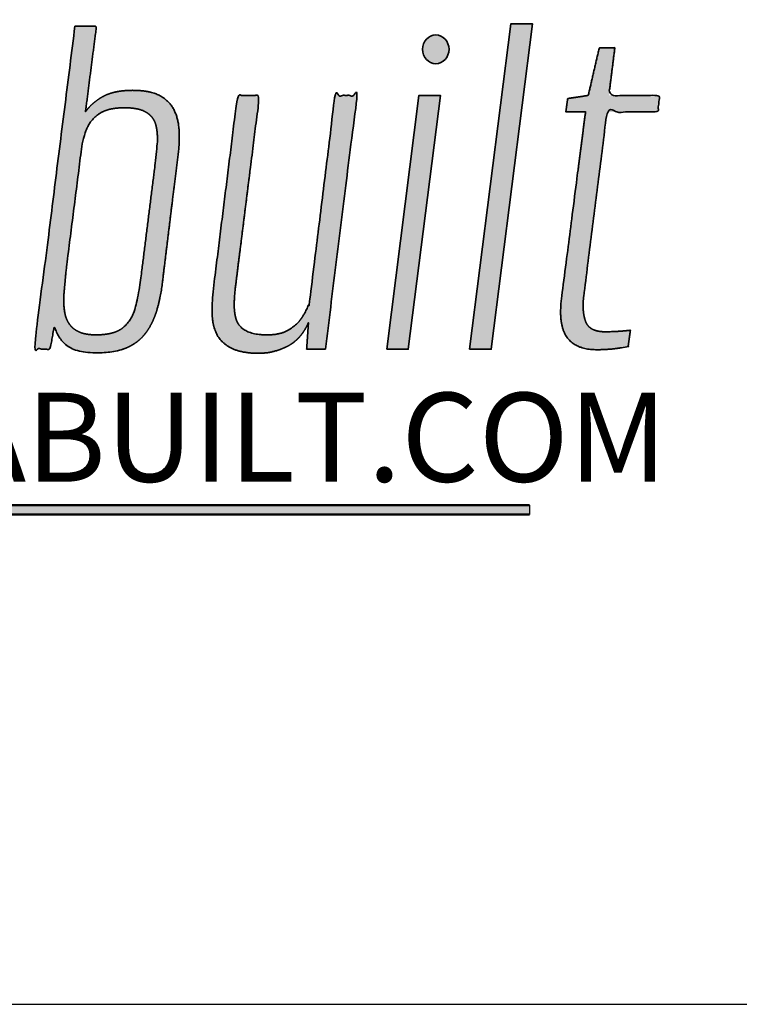
# Model space of a CAD drawing. Extents: x -325 to 432, y -193 to 216.
# Drawn here: x -95 to -92, y -124 to -120 of the extents above; entities that cross this region are included whole.
import ezdxf

# ---------------------------------------------------------------- set-up
doc = ezdxf.new("R2010")
doc.units = 0
doc.header["$LTSCALE"] = 10
doc.header["$MEASUREMENT"] = 0
doc.layers.get('0').update_dxf_attribs({"linetype": 'CONTINUOUS'})
doc.layers.get('Defpoints').update_dxf_attribs({"linetype": 'CONTINUOUS'})
doc.layers.add('PDF2_Geometry', color=7, linetype='CONTINUOUS', true_color=0x636466)
doc.layers.add('PDF2_Solid Fills', color=8, linetype='CONTINUOUS')
doc.styles.add('Arial Narrow', font='ARIALN.TTF')

msp = doc.modelspace()

# ---------------------------------------------------------------- hatches: boundary and pattern name
h = msp.add_hatch(color=7)
h.dxf.hatch_style = 1
h.paths.add_polyline_path([(-98.147542, -121.944045), (-92.53713, -121.944045), (-92.53713, -121.899442), (-98.147542, -121.899442)])
at = {"layer": 'PDF2_Solid Fills', "transparency": 33554559}
h = msp.add_hatch(color=7, dxfattribs=at)
h.dxf.hatch_style = 1
edge = h.paths.add_edge_path()
edge.add_spline(control_points=[(-94.240767, -120.866963), (-94.216692, -120.670282), (-94.192618, -120.473601), (-94.168544, -120.276921)], knot_values=[7.19281013, 7.19281013, 7.19281013, 7.19281013, 8.19281013, 8.19281013, 8.19281013, 8.19281013], weights=[1, 1, 1, 1], degree=3, periodic=0)
edge.add_spline(control_points=[(-94.168544, -120.276921), (-94.163031, -120.23829), (-94.161262, -120.199309), (-94.163253, -120.160338)], knot_values=[7, 7, 7, 7, 7.19281013, 7.19281013, 7.19281013, 7.19281013], weights=[1, 0.99690442, 0.99690442, 1], degree=3, periodic=0)
edge.add_spline(control_points=[(-94.163253, -120.160338), (-94.165378, -120.123838), (-94.173544, -120.09174), (-94.187669, -120.063949)], knot_values=[6, 6, 6, 6, 7, 7, 7, 7], weights=[1, 1, 1, 1], degree=3, periodic=0)
edge.add_spline(control_points=[(-94.187669, -120.063949), (-94.201878, -120.03624), (-94.224169, -120.014435), (-94.2546, -119.998518)], knot_values=[5, 5, 5, 5, 6, 6, 6, 6], weights=[1, 1, 1, 1], degree=3, periodic=0)
edge.add_spline(control_points=[(-94.2546, -119.998518), (-94.285086, -119.982685), (-94.326503, -119.974754), (-94.378878, -119.974754)], knot_values=[4, 4, 4, 4, 5, 5, 5, 5], weights=[1, 1, 1, 1], degree=3, periodic=0)
edge.add_spline(control_points=[(-94.378878, -119.974754), (-94.435517, -119.974754), (-94.481211, -119.984282), (-94.515878, -120.003282)], knot_values=[3, 3, 3, 3, 4, 4, 4, 4], weights=[1, 1, 1, 1], degree=3, periodic=0)
edge.add_spline(control_points=[(-94.515878, -120.003282), (-94.550628, -120.022324), (-94.57785, -120.046129), (-94.597669, -120.074685)], knot_values=[2, 2, 2, 2, 3, 3, 3, 3], weights=[1, 1, 1, 1], degree=3, periodic=0)
edge.add_spline(control_points=[(-94.597669, -120.074685), (-94.580674, -119.94224), (-94.563679, -119.809796), (-94.546683, -119.677351)], knot_values=[1, 1, 1, 1, 2, 2, 2, 2], weights=[1, 1, 1, 1], degree=3, periodic=0)
edge.add_spline(control_points=[(-94.546683, -119.677351), (-94.579966, -119.677351), (-94.613248, -119.677351), (-94.64653, -119.677351)], knot_values=[0, 0, 0, 0, 1, 1, 1, 1], weights=[1, 1, 1, 1], degree=3, periodic=0)
edge.add_spline(control_points=[(-94.64653, -119.677351), (-94.709549, -120.176986), (-94.772567, -120.67662), (-94.835586, -121.176254)], knot_values=[15.36728025, 15.36728025, 15.36728025, 15.36728025, 16.36728025, 16.36728025, 16.36728025, 16.36728025], weights=[1, 1, 1, 1], degree=3, periodic=0)
edge.add_spline(control_points=[(-94.835586, -121.176254), (-94.810804, -121.176254), (-94.786021, -121.176254), (-94.761239, -121.176254)], knot_values=[14.36728025, 14.36728025, 14.36728025, 14.36728025, 15.36728025, 15.36728025, 15.36728025, 15.36728025], weights=[1, 1, 1, 1], degree=3, periodic=0)
edge.add_spline(control_points=[(-94.761239, -121.176254), (-94.754864, -121.139768), (-94.748489, -121.103282), (-94.742114, -121.066796)], knot_values=[13.36728025, 13.36728025, 13.36728025, 13.36728025, 14.36728025, 14.36728025, 14.36728025, 14.36728025], weights=[1, 1, 1, 1], degree=3, periodic=0)
edge.add_spline(control_points=[(-94.742114, -121.066796), (-94.735072, -121.100115), (-94.717378, -121.129504), (-94.689017, -121.154851)], knot_values=[12.36728025, 12.36728025, 12.36728025, 12.36728025, 13.36728025, 13.36728025, 13.36728025, 13.36728025], weights=[1, 1, 1, 1], degree=3, periodic=0)
edge.add_spline(control_points=[(-94.689017, -121.154851), (-94.660697, -121.180199), (-94.612558, -121.192893), (-94.544558, -121.192893)], knot_values=[11.36728025, 11.36728025, 11.36728025, 11.36728025, 12.36728025, 12.36728025, 12.36728025, 12.36728025], weights=[1, 1, 1, 1], degree=3, periodic=0)
edge.add_spline(control_points=[(-94.544558, -121.192893), (-94.487919, -121.192893), (-94.44153, -121.184963), (-94.405447, -121.169129)], knot_values=[10.36728025, 10.36728025, 10.36728025, 10.36728025, 11.36728025, 11.36728025, 11.36728025, 11.36728025], weights=[1, 1, 1, 1], degree=3, periodic=0)
edge.add_spline(control_points=[(-94.405447, -121.169129), (-94.369308, -121.153268), (-94.340294, -121.130685), (-94.318322, -121.101296)], knot_values=[9.36728025, 9.36728025, 9.36728025, 9.36728025, 10.36728025, 10.36728025, 10.36728025, 10.36728025], weights=[1, 1, 1, 1], degree=3, periodic=0)
edge.add_spline(control_points=[(-94.318322, -121.101296), (-94.296392, -121.071963), (-94.279392, -121.037463), (-94.267336, -120.997824)], knot_values=[8.36728025, 8.36728025, 8.36728025, 8.36728025, 9.36728025, 9.36728025, 9.36728025, 9.36728025], weights=[1, 1, 1, 1], degree=3, periodic=0)
edge.add_spline(control_points=[(-94.267336, -120.997824), (-94.254681, -120.955032), (-94.245802, -120.911301), (-94.240767, -120.866963)], knot_values=[8.19281013, 8.19281013, 8.19281013, 8.19281013, 8.36728025, 8.36728025, 8.36728025, 8.36728025], weights=[1, 0.99746496, 0.99746496, 1], degree=3, periodic=0)
edge = h.paths.add_edge_path(flags=16)
edge.add_spline(control_points=[(-94.686892, -120.805074), (-94.66423, -120.625847), (-94.641567, -120.44662), (-94.618905, -120.267393)], knot_values=[10.32020505, 10.32020505, 10.32020505, 10.32020505, 11.32020505, 11.32020505, 11.32020505, 11.32020505], weights=[1, 1, 1, 1], degree=3, periodic=0)
edge.add_spline(control_points=[(-94.618905, -120.267393), (-94.615213, -120.231665), (-94.607391, -120.196608), (-94.595544, -120.162699)], knot_values=[10.08708303, 10.08708303, 10.08708303, 10.08708303, 10.32020505, 10.32020505, 10.32020505, 10.32020505], weights=[1, 0.9954763, 0.9954763, 1], degree=3, periodic=0)
edge.add_spline(control_points=[(-94.595544, -120.162699), (-94.584496, -120.131223), (-94.564381, -120.10461), (-94.537114, -120.085393)], knot_values=[9.46778323, 9.46778323, 9.46778323, 9.46778323, 10.08708303, 10.08708303, 10.08708303, 10.08708303], weights=[1, 0.96829354, 0.96829354, 1], degree=3, periodic=0)
edge.add_spline(control_points=[(-94.537114, -120.085393), (-94.50953, -120.065574), (-94.46953, -120.055643), (-94.417128, -120.055643)], knot_values=[8.46778323, 8.46778323, 8.46778323, 8.46778323, 9.46778323, 9.46778323, 9.46778323, 9.46778323], weights=[1, 1, 1, 1], degree=3, periodic=0)
edge.add_spline(control_points=[(-94.417128, -120.055643), (-94.371794, -120.055643), (-94.337822, -120.062768), (-94.315155, -120.077046)], knot_values=[7.46778323, 7.46778323, 7.46778323, 7.46778323, 8.46778323, 8.46778323, 8.46778323, 8.46778323], weights=[1, 1, 1, 1], degree=3, periodic=0)
edge.add_spline(control_points=[(-94.315155, -120.077046), (-94.292489, -120.091338), (-94.277961, -120.110379), (-94.271572, -120.134143)], knot_values=[6.46778323, 6.46778323, 6.46778323, 6.46778323, 7.46778323, 7.46778323, 7.46778323, 7.46778323], weights=[1, 1, 1, 1], degree=3, periodic=0)
edge.add_spline(control_points=[(-94.271572, -120.134143), (-94.265225, -120.157949), (-94.26278, -120.184518), (-94.264169, -120.213851)], knot_values=[5.46778323, 5.46778323, 5.46778323, 5.46778323, 6.46778323, 6.46778323, 6.46778323, 6.46778323], weights=[1, 1, 1, 1], degree=3, periodic=0)
edge.add_spline(control_points=[(-94.264169, -120.213851), (-94.265625, -120.243717), (-94.268461, -120.273484), (-94.272669, -120.303088)], knot_values=[5.37527008, 5.37527008, 5.37527008, 5.37527008, 5.46778323, 5.46778323, 5.46778323, 5.46778323], weights=[1, 0.9992869, 0.9992869, 1], degree=3, periodic=0)
edge.add_spline(control_points=[(-94.272669, -120.303088), (-94.296026, -120.489463), (-94.319382, -120.675838), (-94.342739, -120.862213)], knot_values=[4.37527008, 4.37527008, 4.37527008, 4.37527008, 5.37527008, 5.37527008, 5.37527008, 5.37527008], weights=[1, 1, 1, 1], degree=3, periodic=0)
edge.add_spline(control_points=[(-94.342739, -120.862213), (-94.348344, -120.901407), (-94.355798, -120.940293), (-94.365086, -120.978782)], knot_values=[4.2805232, 4.2805232, 4.2805232, 4.2805232, 4.37527008, 4.37527008, 4.37527008, 4.37527008], weights=[1, 0.99925206, 0.99925206, 1], degree=3, periodic=0)
edge.add_spline(control_points=[(-94.365086, -120.978782), (-94.37428, -121.016824), (-94.392336, -121.048199), (-94.419239, -121.07274)], knot_values=[3.2805232, 3.2805232, 3.2805232, 3.2805232, 4.2805232, 4.2805232, 4.2805232, 4.2805232], weights=[1, 1, 1, 1], degree=3, periodic=0)
edge.add_spline(control_points=[(-94.419239, -121.07274), (-94.446128, -121.097351), (-94.48935, -121.109643), (-94.548836, -121.109643)], knot_values=[2.2805232, 2.2805232, 2.2805232, 2.2805232, 3.2805232, 3.2805232, 3.2805232, 3.2805232], weights=[1, 1, 1, 1], degree=3, periodic=0)
edge.add_spline(control_points=[(-94.548836, -121.109643), (-94.594169, -121.109643), (-94.628142, -121.100532), (-94.650767, -121.082254)], knot_values=[1.2805232, 1.2805232, 1.2805232, 1.2805232, 2.2805232, 2.2805232, 2.2805232, 2.2805232], weights=[1, 1, 1, 1], degree=3, periodic=0)
edge.add_spline(control_points=[(-94.650767, -121.082254), (-94.673475, -121.064074), (-94.687628, -121.039449), (-94.69328, -121.008532)], knot_values=[0.2805232, 0.2805232, 0.2805232, 0.2805232, 1.2805232, 1.2805232, 1.2805232, 1.2805232], weights=[1, 1, 1, 1], degree=3, periodic=0)
edge.add_spline(control_points=[(-94.69328, -121.008532), (-94.699025, -120.975476), (-94.700092, -120.941942), (-94.696461, -120.908588)], knot_values=[0, 0, 0, 0, 0.2805232, 0.2805232, 0.2805232, 0.2805232], weights=[1, 0.99345297, 0.99345297, 1], degree=3, periodic=0)
edge.add_spline(control_points=[(-94.696461, -120.908587), (-94.693271, -120.874083), (-94.690081, -120.839578), (-94.686892, -120.805074)], knot_values=[11.32020505, 11.32020505, 11.32020505, 11.32020505, 12.32020505, 12.32020505, 12.32020505, 12.32020505], weights=[1, 1, 1, 1], degree=3, periodic=0)
h = msp.add_hatch(color=7, dxfattribs=at)
h.dxf.hatch_style = 1
h.paths.add_polyline_path([(-92.524383, -119.665433), (-92.62423, -119.665433), (-92.815397, -121.176253), (-92.715578, -121.176253)])
h = msp.add_hatch(color=7, dxfattribs=at)
h.dxf.hatch_style = 1
edge = h.paths.add_edge_path()
edge.add_ellipse((-92.972583, -119.784406), major_axis=(0, -0.066611), ratio=0.92301716, start_angle=0, end_angle=360)
h = msp.add_hatch(color=7, dxfattribs=at)
h.dxf.hatch_style = 1
edge = h.paths.add_edge_path()
edge.add_spline(control_points=[(-92.178103, -120.074697), (-92.099505, -120.074697), (-92.020908, -120.074697), (-91.942311, -120.074697)], knot_values=[16.8015707, 16.8015707, 16.8015707, 16.8015707, 17.8015707, 17.8015707, 17.8015707, 17.8015707], weights=[1, 1, 1, 1], degree=3, periodic=0)
edge.add_spline(control_points=[(-91.942311, -120.074697), (-91.939478, -120.049304), (-91.936644, -120.02391), (-91.933811, -119.998517)], knot_values=[15.8015707, 15.8015707, 15.8015707, 15.8015707, 16.8015707, 16.8015707, 16.8015707, 16.8015707], weights=[1, 1, 1, 1], degree=3, periodic=0)
edge.add_spline(control_points=[(-91.933811, -119.998517), (-92.012408, -119.998517), (-92.091005, -119.998517), (-92.169603, -119.998517)], knot_values=[14.8015707, 14.8015707, 14.8015707, 14.8015707, 15.8015707, 15.8015707, 15.8015707, 15.8015707], weights=[1, 1, 1, 1], degree=3, periodic=0)
edge.add_spline(control_points=[(-92.169603, -119.998517), (-92.160394, -119.924771), (-92.151186, -119.851026), (-92.141978, -119.777281)], knot_values=[13.8015707, 13.8015707, 13.8015707, 13.8015707, 14.8015707, 14.8015707, 14.8015707, 14.8015707], weights=[1, 1, 1, 1], degree=3, periodic=0)
edge.add_spline(control_points=[(-92.141978, -119.777281), (-92.166052, -119.777281), (-92.190126, -119.777281), (-92.2142, -119.777281)], knot_values=[12.8015707, 12.8015707, 12.8015707, 12.8015707, 13.8015707, 13.8015707, 13.8015707, 13.8015707], weights=[1, 1, 1, 1], degree=3, periodic=0)
edge.add_spline(control_points=[(-92.2142, -119.777281), (-92.231195, -119.851026), (-92.248191, -119.924771), (-92.265186, -119.998517)], knot_values=[11.8015707, 11.8015707, 11.8015707, 11.8015707, 12.8015707, 12.8015707, 12.8015707, 12.8015707], weights=[1, 1, 1, 1], degree=3, periodic=0)
edge.add_spline(control_points=[(-92.265186, -119.998517), (-92.297061, -120.003281), (-92.328936, -120.008044), (-92.360811, -120.012808)], knot_values=[10.8015707, 10.8015707, 10.8015707, 10.8015707, 11.8015707, 11.8015707, 11.8015707, 11.8015707], weights=[1, 1, 1, 1], degree=3, periodic=0)
edge.add_spline(control_points=[(-92.360811, -120.012808), (-92.36363, -120.033438), (-92.36645, -120.054068), (-92.369269, -120.074697)], knot_values=[9.8015707, 9.8015707, 9.8015707, 9.8015707, 10.8015707, 10.8015707, 10.8015707, 10.8015707], weights=[1, 1, 1, 1], degree=3, periodic=0)
edge.add_spline(control_points=[(-92.369269, -120.074697), (-92.338834, -120.074697), (-92.308399, -120.074697), (-92.277964, -120.074697)], knot_values=[8.8015707, 8.8015707, 8.8015707, 8.8015707, 9.8015707, 9.8015707, 9.8015707, 9.8015707], weights=[1, 1, 1, 1], degree=3, periodic=0)
edge.add_spline(control_points=[(-92.277964, -120.074697), (-92.315492, -120.36654), (-92.353019, -120.658382), (-92.390547, -120.950225)], knot_values=[7.8015707, 7.8015707, 7.8015707, 7.8015707, 8.8015707, 8.8015707, 8.8015707, 8.8015707], weights=[1, 1, 1, 1], degree=3, periodic=0)
edge.add_spline(control_points=[(-92.390547, -120.950225), (-92.394783, -120.991475), (-92.394464, -121.02635), (-92.38945, -121.054919)], knot_values=[6.8015707, 6.8015707, 6.8015707, 6.8015707, 7.8015707, 7.8015707, 7.8015707, 7.8015707], weights=[1, 1, 1, 1], degree=3, periodic=0)
edge.add_spline(control_points=[(-92.38945, -121.054919), (-92.384533, -121.083475), (-92.374964, -121.106878), (-92.360811, -121.1251)], knot_values=[5.8015707, 5.8015707, 5.8015707, 5.8015707, 6.8015707, 6.8015707, 6.8015707, 6.8015707], weights=[1, 1, 1, 1], degree=3, periodic=0)
edge.add_spline(control_points=[(-92.360811, -121.1251), (-92.346408, -121.143572), (-92.327508, -121.157409), (-92.305547, -121.165558)], knot_values=[5.24835833, 5.24835833, 5.24835833, 5.24835833, 5.8015707, 5.8015707, 5.8015707, 5.8015707], weights=[1, 0.97465853, 0.97465853, 1], degree=3, periodic=0)
edge.add_spline(control_points=[(-92.305547, -121.165558), (-92.282922, -121.174294), (-92.256686, -121.178614), (-92.226978, -121.178614)], knot_values=[4.24835833, 4.24835833, 4.24835833, 4.24835833, 5.24835833, 5.24835833, 5.24835833, 5.24835833], weights=[1, 1, 1, 1], degree=3, periodic=0)
edge.add_spline(control_points=[(-92.226978, -121.178614), (-92.206771, -121.178638), (-92.186579, -121.177851), (-92.166436, -121.176253)], knot_values=[4.16796616, 4.16796616, 4.16796616, 4.16796616, 4.24835833, 4.24835833, 4.24835833, 4.24835833], weights=[1, 0.9994615, 0.9994615, 1], degree=3, periodic=0)
edge.add_spline(control_points=[(-92.166436, -121.176253), (-92.149369, -121.174925), (-92.132365, -121.172942), (-92.11545, -121.170308)], knot_values=[4.09117131, 4.09117131, 4.09117131, 4.09117131, 4.16796616, 4.16796616, 4.16796616, 4.16796616], weights=[1, 0.99950861, 0.99950861, 1], degree=3, periodic=0)
edge.add_spline(control_points=[(-92.11545, -121.170308), (-92.103734, -121.168461), (-92.092039, -121.166484), (-92.080367, -121.164378)], knot_values=[4.06910491, 4.06910491, 4.06910491, 4.06910491, 4.09117131, 4.09117131, 4.09117131, 4.09117131], weights=[1, 0.99995942, 0.99995942, 1], degree=3, periodic=0)
edge.add_spline(control_points=[(-92.080367, -121.164378), (-92.07683, -121.138998), (-92.073292, -121.113619), (-92.069755, -121.088239)], knot_values=[3.06910491, 3.06910491, 3.06910491, 3.06910491, 4.06910491, 4.06910491, 4.06910491, 4.06910491], weights=[1, 1, 1, 1], degree=3, periodic=0)
edge.add_spline(control_points=[(-92.069755, -121.088239), (-92.081103, -121.089822), (-92.098436, -121.091419), (-92.121797, -121.092961)], knot_values=[2.06910491, 2.06910491, 2.06910491, 2.06910491, 3.06910491, 3.06910491, 3.06910491, 3.06910491], weights=[1, 1, 1, 1], degree=3, periodic=0)
edge.add_spline(control_points=[(-92.121797, -121.092961), (-92.143372, -121.094509), (-92.164987, -121.09531), (-92.186617, -121.095364)], knot_values=[2, 2, 2, 2, 2.06910491, 2.06910491, 2.06910491, 2.06910491], weights=[1, 0.99960208, 0.99960208, 1], degree=3, periodic=0)
edge.add_spline(control_points=[(-92.186617, -121.095364), (-92.234755, -121.095364), (-92.264867, -121.079906), (-92.276867, -121.048975)], knot_values=[1, 1, 1, 1, 2, 2, 2, 2], weights=[1, 1, 1, 1], degree=3, periodic=0)
edge.add_spline(control_points=[(-92.276867, -121.048975), (-92.28895, -121.018044), (-92.292117, -120.978781), (-92.286422, -120.931183)], knot_values=[0, 0, 0, 0, 1, 1, 1, 1], weights=[1, 1, 1, 1], degree=3, periodic=0)
edge.add_spline(control_points=[(-92.286422, -120.931183), (-92.250316, -120.645688), (-92.214209, -120.360193), (-92.178103, -120.074697)], knot_values=[17.8015707, 17.8015707, 17.8015707, 17.8015707, 18.8015707, 18.8015707, 18.8015707, 18.8015707], weights=[1, 1, 1, 1], degree=3, periodic=0)
h = msp.add_hatch(color=7, dxfattribs=at)
h.dxf.hatch_style = 1
edge = h.paths.add_edge_path()
edge.add_spline(control_points=[(-93.898765, -120.862213), (-93.862663, -120.574314), (-93.826561, -120.286416), (-93.79046, -119.998518)], knot_values=[9.08841511, 9.08841511, 9.08841511, 9.08841511, 10.08841511, 10.08841511, 10.08841511, 10.08841511], weights=[1, 1, 1, 1], degree=3, periodic=0)
edge.add_spline(control_points=[(-93.79046, -119.998518), (-93.824446, -119.998518), (-93.858432, -119.998518), (-93.892418, -119.998518)], knot_values=[8.08841511, 8.08841511, 8.08841511, 8.08841511, 9.08841511, 9.08841511, 9.08841511, 9.08841511], weights=[1, 1, 1, 1], degree=3, periodic=0)
edge.add_spline(control_points=[(-93.892418, -119.998518), (-93.929233, -120.29355), (-93.966048, -120.588583), (-94.002862, -120.883615)], knot_values=[7.08841511, 7.08841511, 7.08841511, 7.08841511, 8.08841511, 8.08841511, 8.08841511, 8.08841511], weights=[1, 1, 1, 1], degree=3, periodic=0)
edge.add_spline(control_points=[(-94.002862, -120.883615), (-94.007044, -120.921956), (-94.009527, -120.960444), (-94.010307, -120.999004)], knot_values=[7, 7, 7, 7, 7.08841511, 7.08841511, 7.08841511, 7.08841511], weights=[1, 0.99934867, 0.99934867, 1], degree=3, periodic=0)
edge.add_spline(control_points=[(-94.010307, -120.999004), (-94.011029, -121.036282), (-94.005015, -121.069601), (-93.992237, -121.098949)], knot_values=[6, 6, 6, 6, 7, 7, 7, 7], weights=[1, 1, 1, 1], degree=3, periodic=0)
edge.add_spline(control_points=[(-93.992237, -121.098949), (-93.979501, -121.128282), (-93.95721, -121.151671), (-93.925348, -121.169129)], knot_values=[5, 5, 5, 5, 6, 6, 6, 6], weights=[1, 1, 1, 1], degree=3, periodic=0)
edge.add_spline(control_points=[(-93.925348, -121.169129), (-93.893487, -121.186546), (-93.84921, -121.195296), (-93.792571, -121.195296)], knot_values=[4, 4, 4, 4, 5, 5, 5, 5], weights=[1, 1, 1, 1], degree=3, periodic=0)
edge.add_spline(control_points=[(-93.792571, -121.195296), (-93.748668, -121.195296), (-93.705126, -121.184588), (-93.661918, -121.163157)], knot_values=[3, 3, 3, 3, 4, 4, 4, 4], weights=[1, 1, 1, 1], degree=3, periodic=0)
edge.add_spline(control_points=[(-93.661918, -121.163157), (-93.618737, -121.141754), (-93.585821, -121.104879), (-93.563154, -121.052518)], knot_values=[2, 2, 2, 2, 3, 3, 3, 3], weights=[1, 1, 1, 1], degree=3, periodic=0)
edge.add_spline(control_points=[(-93.563154, -121.052518), (-93.565978, -121.093763), (-93.568802, -121.135009), (-93.571626, -121.176254)], knot_values=[1, 1, 1, 1, 2, 2, 2, 2], weights=[1, 1, 1, 1], degree=3, periodic=0)
edge.add_spline(control_points=[(-93.571626, -121.176254), (-93.542598, -121.176254), (-93.513571, -121.176254), (-93.484543, -121.176254)], knot_values=[0, 0, 0, 0, 1, 1, 1, 1], weights=[1, 1, 1, 1], degree=3, periodic=0)
edge.add_spline(control_points=[(-93.484543, -121.176254), (-93.435691, -120.783675), (-93.386839, -120.391097), (-93.337987, -119.998518)], knot_values=[18.17500871, 18.17500871, 18.17500871, 18.17500871, 19.17500871, 19.17500871, 19.17500871, 19.17500871], weights=[1, 1, 1, 1], degree=3, periodic=0)
edge.add_spline(control_points=[(-93.337987, -119.998518), (-93.371973, -119.998518), (-93.40596, -119.998518), (-93.439946, -119.998518)], knot_values=[17.17500871, 17.17500871, 17.17500871, 17.17500871, 18.17500871, 18.17500871, 18.17500871, 18.17500871], weights=[1, 1, 1, 1], degree=3, periodic=0)
edge.add_spline(control_points=[(-93.439946, -119.998518), (-93.479594, -120.319726), (-93.519242, -120.640935), (-93.55889, -120.962143)], knot_values=[16.17500871, 16.17500871, 16.17500871, 16.17500871, 17.17500871, 17.17500871, 17.17500871, 17.17500871], weights=[1, 1, 1, 1], degree=3, periodic=0)
edge.add_spline(control_points=[(-93.55889, -120.962143), (-93.566015, -120.981143), (-93.576626, -121.002185), (-93.590751, -121.025171)], knot_values=[15.17500871, 15.17500871, 15.17500871, 15.17500871, 16.17500871, 16.17500871, 16.17500871, 16.17500871], weights=[1, 1, 1, 1], degree=3, periodic=0)
edge.add_spline(control_points=[(-93.590751, -121.025171), (-93.604946, -121.048199), (-93.625126, -121.068018), (-93.651293, -121.084657)], knot_values=[14.17500871, 14.17500871, 14.17500871, 14.17500871, 15.17500871, 15.17500871, 15.17500871, 15.17500871], weights=[1, 1, 1, 1], degree=3, periodic=0)
edge.add_spline(control_points=[(-93.651293, -121.084657), (-93.677543, -121.101296), (-93.711848, -121.109643), (-93.754321, -121.109643)], knot_values=[13.17500871, 13.17500871, 13.17500871, 13.17500871, 14.17500871, 14.17500871, 14.17500871, 14.17500871], weights=[1, 1, 1, 1], degree=3, periodic=0)
edge.add_spline(control_points=[(-93.754321, -121.109643), (-93.798223, -121.109643), (-93.831876, -121.102893), (-93.855237, -121.089421)], knot_values=[12.17500871, 12.17500871, 12.17500871, 12.17500871, 13.17500871, 13.17500871, 13.17500871, 13.17500871], weights=[1, 1, 1, 1], degree=3, periodic=0)
edge.add_spline(control_points=[(-93.855237, -121.089421), (-93.878585, -121.075949), (-93.893487, -121.057268), (-93.899835, -121.033518)], knot_values=[11.17500871, 11.17500871, 11.17500871, 11.17500871, 12.17500871, 12.17500871, 12.17500871, 12.17500871], weights=[1, 1, 1, 1], degree=3, periodic=0)
edge.add_spline(control_points=[(-93.899835, -121.033518), (-93.906223, -121.009713), (-93.908696, -120.983185), (-93.907279, -120.953796)], knot_values=[10.17500871, 10.17500871, 10.17500871, 10.17500871, 11.17500871, 11.17500871, 11.17500871, 11.17500871], weights=[1, 1, 1, 1], degree=3, periodic=0)
edge.add_spline(control_points=[(-93.907279, -120.953796), (-93.905764, -120.923155), (-93.902924, -120.892608), (-93.898765, -120.862213)], knot_values=[10.08841511, 10.08841511, 10.08841511, 10.08841511, 10.17500871, 10.17500871, 10.17500871, 10.17500871], weights=[1, 0.99937523, 0.99937523, 1], degree=3, periodic=0)
h = msp.add_hatch(color=7, dxfattribs=at)
h.dxf.hatch_style = 1
h.paths.add_polyline_path([(-92.951347, -119.998517), (-93.051194, -119.998517), (-93.199875, -121.176253), (-93.100069, -121.176253)])

# ---------------------------------------------------------------- linework, layer by layer
at = {"lineweight": 50}
for p, q in [((-98.147542, -121.899442), (-92.53713, -121.899442)), ((-98.147542, -121.944045), (-92.53713, -121.944045))]:
    msp.add_line(p, q, dxfattribs=at)
msp.add_line((-92.53713, -121.899442), (-92.53713, -121.944045))
at = {"layer": 'Defpoints'}
msp.add_lwpolyline([(-101.713793, -124.216865), (-88.929785, -124.216865), (-88.929785, -113.583182), (-101.713793, -113.583182)], close=True, dxfattribs=at)
at = {"layer": 'PDF2_Geometry', "color": 7, "lineweight": 35}
for points in [[(-92.815397, -121.176253), (-92.815397, -121.176253), (-92.715578, -121.176253), (-92.524383, -119.665433), (-92.62423, -119.665433)], [(-93.199875, -121.176253), (-93.199875, -121.176253), (-93.100069, -121.176253), (-92.951347, -119.998517), (-93.051194, -119.998517)]]:
    msp.add_lwpolyline(points, close=True, dxfattribs=at)
msp.add_ellipse((-92.972583, -119.784406), major_axis=(0, -0.066611), ratio=0.92301716, dxfattribs=at)
for points, weights, knots in [([(-94.64653, -119.677351), (-94.613248, -119.677351), (-94.579966, -119.677351), (-94.546683, -119.677351), (-94.563679, -119.809796), (-94.580674, -119.94224), (-94.597669, -120.074685), (-94.57785, -120.046129), (-94.550628, -120.022324), (-94.515878, -120.003282), (-94.481211, -119.984282), (-94.435517, -119.974754), (-94.378878, -119.974754), (-94.326503, -119.974754), (-94.285086, -119.982685), (-94.2546, -119.998518), (-94.224169, -120.014435), (-94.201878, -120.03624), (-94.187669, -120.063949), (-94.173544, -120.09174), (-94.165378, -120.123838), (-94.163253, -120.160338), (-94.161262, -120.199309), (-94.163031, -120.23829), (-94.168544, -120.276921), (-94.192618, -120.473601), (-94.216692, -120.670282), (-94.240767, -120.866963), (-94.245802, -120.911301), (-94.254681, -120.955032), (-94.267336, -120.997824), (-94.279392, -121.037463), (-94.296392, -121.071963), (-94.318322, -121.101296), (-94.340294, -121.130685), (-94.369308, -121.153268), (-94.405447, -121.169129), (-94.44153, -121.184963), (-94.487919, -121.192893), (-94.544558, -121.192893), (-94.612558, -121.192893), (-94.660697, -121.180199), (-94.689017, -121.154851), (-94.717378, -121.129504), (-94.735072, -121.100115), (-94.742114, -121.066796), (-94.748489, -121.103282), (-94.754864, -121.139768), (-94.761239, -121.176254), (-94.786021, -121.176254), (-94.810804, -121.176254), (-94.835586, -121.176254), (-94.772567, -120.67662), (-94.709549, -120.176986), (-94.64653, -119.677351)], [1, 1, 1, 1, 1, 1, 1, 1, 1, 1, 1, 1, 1, 1, 1, 1, 1, 1, 1, 1, 1, 1, 0.996904419628, 0.996904419628, 1, 1, 1, 1, 0.997464956616, 0.997464956616, 1, 1, 1, 1, 1, 1, 1, 1, 1, 1, 1, 1, 1, 1, 1, 1, 1, 1, 1, 1, 1, 1, 1, 1, 1], [0, 0, 0, 0, 1, 1, 1, 2, 2, 2, 3, 3, 3, 4, 4, 4, 5, 5, 5, 6, 6, 6, 7, 7, 7, 7.19281013, 7.19281013, 7.19281013, 8.19281013, 8.19281013, 8.19281013, 8.36728025, 8.36728025, 8.36728025, 9.36728025, 9.36728025, 9.36728025, 10.36728025, 10.36728025, 10.36728025, 11.36728025, 11.36728025, 11.36728025, 12.36728025, 12.36728025, 12.36728025, 13.36728025, 13.36728025, 13.36728025, 14.36728025, 14.36728025, 14.36728025, 15.36728025, 15.36728025, 15.36728025, 16.36728025, 16.36728025, 16.36728025, 16.36728025]), ([(-92.286422, -120.931183), (-92.292117, -120.978781), (-92.28895, -121.018044), (-92.276867, -121.048975), (-92.264867, -121.079906), (-92.234755, -121.095364), (-92.186617, -121.095364), (-92.164987, -121.09531), (-92.143372, -121.094509), (-92.121797, -121.092961), (-92.098436, -121.091419), (-92.081103, -121.089822), (-92.069755, -121.088239), (-92.073292, -121.113619), (-92.07683, -121.138998), (-92.080367, -121.164378), (-92.092039, -121.166484), (-92.103734, -121.168461), (-92.11545, -121.170308), (-92.132365, -121.172942), (-92.149369, -121.174925), (-92.166436, -121.176253), (-92.186579, -121.177851), (-92.206771, -121.178638), (-92.226978, -121.178614), (-92.256686, -121.178614), (-92.282922, -121.174294), (-92.305547, -121.165558), (-92.327508, -121.157409), (-92.346408, -121.143572), (-92.360811, -121.1251), (-92.374964, -121.106878), (-92.384533, -121.083475), (-92.38945, -121.054919), (-92.394464, -121.02635), (-92.394783, -120.991475), (-92.390547, -120.950225), (-92.353019, -120.658382), (-92.315492, -120.36654), (-92.277964, -120.074697), (-92.308399, -120.074697), (-92.338834, -120.074697), (-92.369269, -120.074697), (-92.36645, -120.054068), (-92.36363, -120.033438), (-92.360811, -120.012808), (-92.328936, -120.008044), (-92.297061, -120.003281), (-92.265186, -119.998517), (-92.248191, -119.924771), (-92.231195, -119.851026), (-92.2142, -119.777281), (-92.190126, -119.777281), (-92.166052, -119.777281), (-92.141978, -119.777281), (-92.151186, -119.851026), (-92.160394, -119.924771), (-92.169603, -119.998517), (-92.091005, -119.998517), (-92.012408, -119.998517), (-91.933811, -119.998517), (-91.936644, -120.02391), (-91.939478, -120.049304), (-91.942311, -120.074697), (-92.020908, -120.074697), (-92.099505, -120.074697), (-92.178103, -120.074697), (-92.214209, -120.360193), (-92.250316, -120.645688), (-92.286422, -120.931183)], [1, 1, 1, 1, 1, 1, 1, 0.99960208218, 0.99960208218, 1, 1, 1, 1, 1, 1, 1, 0.999959423245, 0.999959423245, 1, 0.999508606308, 0.999508606308, 1, 0.999461497468, 0.999461497468, 1, 1, 1, 1, 0.974658534078, 0.974658534078, 1, 1, 1, 1, 1, 1, 1, 1, 1, 1, 1, 1, 1, 1, 1, 1, 1, 1, 1, 1, 1, 1, 1, 1, 1, 1, 1, 1, 1, 1, 1, 1, 1, 1, 1, 1, 1, 1, 1, 1], [0, 0, 0, 0, 1, 1, 1, 2, 2, 2, 2.06910491, 2.06910491, 2.06910491, 3.06910491, 3.06910491, 3.06910491, 4.06910491, 4.06910491, 4.06910491, 4.09117131, 4.09117131, 4.09117131, 4.16796616, 4.16796616, 4.16796616, 4.24835833, 4.24835833, 4.24835833, 5.24835833, 5.24835833, 5.24835833, 5.8015707, 5.8015707, 5.8015707, 6.8015707, 6.8015707, 6.8015707, 7.8015707, 7.8015707, 7.8015707, 8.8015707, 8.8015707, 8.8015707, 9.8015707, 9.8015707, 9.8015707, 10.8015707, 10.8015707, 10.8015707, 11.8015707, 11.8015707, 11.8015707, 12.8015707, 12.8015707, 12.8015707, 13.8015707, 13.8015707, 13.8015707, 14.8015707, 14.8015707, 14.8015707, 15.8015707, 15.8015707, 15.8015707, 16.8015707, 16.8015707, 16.8015707, 17.8015707, 17.8015707, 17.8015707, 18.8015707, 18.8015707, 18.8015707, 18.8015707]), ([(-93.484543, -121.176254), (-93.513571, -121.176254), (-93.542598, -121.176254), (-93.571626, -121.176254), (-93.568802, -121.135009), (-93.565978, -121.093763), (-93.563154, -121.052518), (-93.585821, -121.104879), (-93.618737, -121.141754), (-93.661918, -121.163157), (-93.705126, -121.184588), (-93.748668, -121.195296), (-93.792571, -121.195296), (-93.84921, -121.195296), (-93.893487, -121.186546), (-93.925348, -121.169129), (-93.95721, -121.151671), (-93.979501, -121.128282), (-93.992237, -121.098949), (-94.005015, -121.069601), (-94.011029, -121.036282), (-94.010307, -120.999004), (-94.009527, -120.960444), (-94.007044, -120.921956), (-94.002862, -120.883615), (-93.966048, -120.588583), (-93.929233, -120.29355), (-93.892418, -119.998518), (-93.858432, -119.998518), (-93.824446, -119.998518), (-93.79046, -119.998518), (-93.826561, -120.286416), (-93.862663, -120.574314), (-93.898765, -120.862213), (-93.902924, -120.892608), (-93.905764, -120.923155), (-93.907279, -120.953796), (-93.908696, -120.983185), (-93.906223, -121.009713), (-93.899835, -121.033518), (-93.893487, -121.057268), (-93.878585, -121.075949), (-93.855237, -121.089421), (-93.831876, -121.102893), (-93.798223, -121.109643), (-93.754321, -121.109643), (-93.711848, -121.109643), (-93.677543, -121.101296), (-93.651293, -121.084657), (-93.625126, -121.068018), (-93.604946, -121.048199), (-93.590751, -121.025171), (-93.576626, -121.002185), (-93.566015, -120.981143), (-93.55889, -120.962143), (-93.519242, -120.640935), (-93.479594, -120.319726), (-93.439946, -119.998518), (-93.40596, -119.998518), (-93.371973, -119.998518), (-93.337987, -119.998518), (-93.386839, -120.391097), (-93.435691, -120.783675), (-93.484543, -121.176254)], [1, 1, 1, 1, 1, 1, 1, 1, 1, 1, 1, 1, 1, 1, 1, 1, 1, 1, 1, 1, 1, 1, 0.999348670145, 0.999348670145, 1, 1, 1, 1, 1, 1, 1, 1, 1, 1, 0.999375226576, 0.999375226576, 1, 1, 1, 1, 1, 1, 1, 1, 1, 1, 1, 1, 1, 1, 1, 1, 1, 1, 1, 1, 1, 1, 1, 1, 1, 1, 1, 1], [0, 0, 0, 0, 1, 1, 1, 2, 2, 2, 3, 3, 3, 4, 4, 4, 5, 5, 5, 6, 6, 6, 7, 7, 7, 7.08841511, 7.08841511, 7.08841511, 8.08841511, 8.08841511, 8.08841511, 9.08841511, 9.08841511, 9.08841511, 10.08841511, 10.08841511, 10.08841511, 10.17500871, 10.17500871, 10.17500871, 11.17500871, 11.17500871, 11.17500871, 12.17500871, 12.17500871, 12.17500871, 13.17500871, 13.17500871, 13.17500871, 14.17500871, 14.17500871, 14.17500871, 15.17500871, 15.17500871, 15.17500871, 16.17500871, 16.17500871, 16.17500871, 17.17500871, 17.17500871, 17.17500871, 18.17500871, 18.17500871, 18.17500871, 19.17500871, 19.17500871, 19.17500871, 19.17500871]), ([(-94.696461, -120.908588), (-94.700092, -120.941942), (-94.699025, -120.975476), (-94.69328, -121.008532), (-94.687628, -121.039449), (-94.673475, -121.064074), (-94.650767, -121.082254), (-94.628142, -121.100532), (-94.594169, -121.109643), (-94.548836, -121.109643), (-94.48935, -121.109643), (-94.446128, -121.097351), (-94.419239, -121.07274), (-94.392336, -121.048199), (-94.37428, -121.016824), (-94.365086, -120.978782), (-94.355798, -120.940293), (-94.348344, -120.901407), (-94.342739, -120.862213), (-94.319382, -120.675838), (-94.296026, -120.489463), (-94.272669, -120.303088), (-94.268461, -120.273484), (-94.265625, -120.243717), (-94.264169, -120.213851), (-94.26278, -120.184518), (-94.265225, -120.157949), (-94.271572, -120.134143), (-94.277961, -120.110379), (-94.292489, -120.091338), (-94.315155, -120.077046), (-94.337822, -120.062768), (-94.371794, -120.055643), (-94.417128, -120.055643), (-94.46953, -120.055643), (-94.50953, -120.065574), (-94.537114, -120.085393), (-94.564381, -120.10461), (-94.584496, -120.131223), (-94.595544, -120.162699), (-94.607391, -120.196608), (-94.615213, -120.231665), (-94.618905, -120.267393), (-94.641567, -120.44662), (-94.66423, -120.625847), (-94.686892, -120.805074), (-94.690081, -120.839578), (-94.693271, -120.874083), (-94.696461, -120.908587)], [1, 0.993452972033, 0.993452972033, 1, 1, 1, 1, 1, 1, 1, 1, 1, 1, 1, 1, 1, 0.999252058867, 0.999252058867, 1, 1, 1, 1, 0.999286903586, 0.999286903586, 1, 1, 1, 1, 1, 1, 1, 1, 1, 1, 1, 1, 1, 0.968293541832, 0.968293541832, 1, 0.995476302305, 0.995476302305, 1, 1, 1, 1, 1, 1, 1], [0, 0, 0, 0, 0.2805232, 0.2805232, 0.2805232, 1.2805232, 1.2805232, 1.2805232, 2.2805232, 2.2805232, 2.2805232, 3.2805232, 3.2805232, 3.2805232, 4.2805232, 4.2805232, 4.2805232, 4.37527008, 4.37527008, 4.37527008, 5.37527008, 5.37527008, 5.37527008, 5.46778323, 5.46778323, 5.46778323, 6.46778323, 6.46778323, 6.46778323, 7.46778323, 7.46778323, 7.46778323, 8.46778323, 8.46778323, 8.46778323, 9.46778323, 9.46778323, 9.46778323, 10.08708303, 10.08708303, 10.08708303, 10.32020505, 10.32020505, 10.32020505, 11.32020505, 11.32020505, 11.32020505, 12.32020505, 12.32020505, 12.32020505, 12.32020505])]:
    msp.add_rational_spline(points, weights, degree=3, knots=knots, dxfattribs=at)

# ---------------------------------------------------------------- texts
at = {"insert": (-98.023448, -121.378589), "char_height": 0.4126931, "attachment_point": 1, "style": 'Arial Narrow'}
msp.add_mtext_dynamic_manual_height_columns('{\\fArial Narrow|b1|i1|c0|p34;WWW.LUMABUILT.COM}', width=5.25484672, gutter_width=2.063466, heights=[0], dxfattribs=at)

doc.saveas('drawing.dxf')
